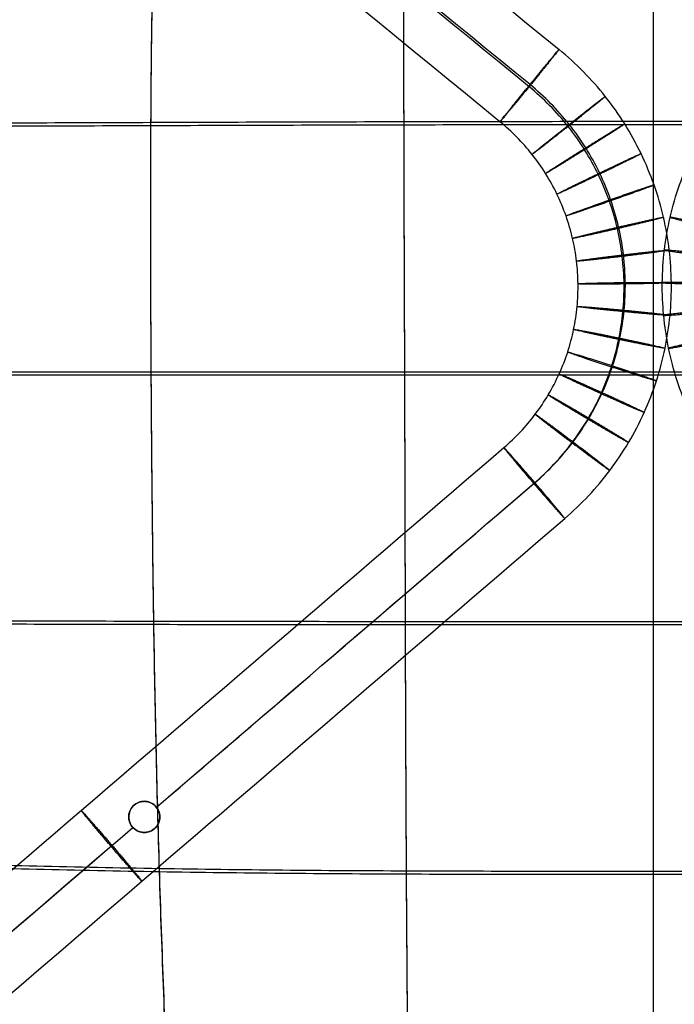
# Model space of a CAD drawing. Units: millimetres. Extents: x -295 to 294, y -492 to 83.
# Drawn here: x -126 to 0, y -377 to -187 of the extents above; entities that cross this region are included whole.
import ezdxf

# ---------------------------------------------------------------- set-up
doc = ezdxf.new("R2010")
doc.units = ezdxf.units.MM
doc.layers.add('Livello 01', color=7, linetype='Continuous')

msp = doc.modelspace()

# ---------------------------------------------------------------- linework, layer by layer
at = {"layer": 'Livello 01'}
for points, degree in [([(-234.64, -19.38, 413.56), (-163.75, -77.31, 414.12), (-92.86, -135.24, 414.68), (-21.96, -193.17, 415.25)], 3), ([(-33.35, -207.11, 415.67), (-104.24, -149.18, 415.11), (-175.14, -91.24, 414.55), (-246.03, -33.31, 413.99)], 3), ([(-27.75, -200.34, 406.46), (-58.43, -175.27, 406.22), (-89.11, -150.2, 405.98), (-119.78, -125.13, 405.73)], 3), ([(-27.56, -199.94, 424.46), (-58.21, -174.89, 424.21), (-88.86, -149.85, 423.97), (-119.51, -124.8, 423.73)], 3), ([(-195.53, -409.76, 419.59), (-141.22, -363.16, 418.61), (-86.91, -316.56, 417.63), (-32.59, -269.96, 416.65)], 3), ([(-99.6, -339.31, 426.96), (-75.28, -318.45, 426.52), (-50.96, -297.58, 426.08), (-26.64, -276.71, 425.64)], 3), ([(-99.6, -339.31, 408.96), (-75.34, -318.5, 408.52), (-51.08, -297.69, 408.08), (-26.83, -276.87, 407.65)], 3), ([(-183.82, -423.43, 419.59), (-129.51, -376.83, 418.61), (-75.19, -330.23, 417.63), (-20.87, -283.62, 416.65)], 3), ([(-101.95, -338.17, 409.3), (-101.95, -338.17, 426.65)], 1), ([(-104.95, -341.17, 409.27), (-104.95, -341.17, 426.79)], 1), ([(-98.95, -341.17, 409.16), (-98.95, -341.17, 426.78)], 1), ([(-183.46, -411.26, 410.47), (-157.03, -388.58, 410), (-130.59, -365.9, 409.52), (-104.15, -343.22, 409.04)], 3), ([(-182.47, -410.41, 428.46), (-156.36, -388.01, 427.99), (-130.26, -365.61, 427.51), (-104.15, -343.22, 427.04)], 3), ([(-101.95, -344.17, 426.77), (-101.95, -344.17, 409.29)], 1)]:
    msp.add_open_spline(points, degree=degree, dxfattribs=at)
for points, knots in [([(-3.78, -68.08, 423.5), (-3.78, -70.81, 423.55), (-3.78, -76.69, 423.65), (-3.78, -89.84, 423.88), (-3.78, -115.94, 424.38), (-3.78, -158.67, 425.51), (-3.78, -207.87, 427.85), (-3.78, -256.01, 430.17), (-3.78, -304.15, 431.48), (-3.78, -352.3, 431.76), (-3.78, -392.42, 431.16), (-3.78, -417.19, 430.68), (-3.78, -429.93, 430.44), (-3.78, -435.75, 430.35), (-3.78, -438.5, 430.31)], [0, 0, 0, 0, 0.25, 0.5, 1, 2, 3, 4, 5, 6, 7, 7.5, 7.75, 8, 8, 8, 8]), ([(-3.78, -68.21, 470.31), (-3.78, -70.85, 470.7), (-3.78, -76.56, 471.46), (-3.78, -89.47, 472.88), (-3.78, -115.33, 475.11), (-3.78, -158.06, 477.72), (-3.78, -207.25, 480.33), (-3.78, -255.4, 482.3), (-3.78, -303.54, 483.48), (-3.78, -351.69, 483.26), (-3.78, -391.81, 481.37), (-3.78, -416.06, 479.31), (-3.78, -428.28, 477.94), (-3.78, -433.75, 477.19), (-3.78, -436.3, 476.8)], [0, 0, 0, 0, 0.25, 0.5, 1, 2, 3, 4, 5, 6, 7, 7.5, 7.75, 8, 8, 8, 8]), ([(-51.37, -70.37, 423.55), (-51.38, -73.05, 423.59), (-51.42, -78.8, 423.68), (-51.51, -91.65, 423.91), (-51.7, -117.15, 424.4), (-51.98, -159.02, 425.51), (-51.95, -207.87, 427.81), (-51.76, -256.01, 430.1), (-51.65, -304.15, 431.39), (-51.48, -352.25, 431.69), (-51.15, -392.25, 431.11), (-50.95, -416.84, 430.64), (-50.86, -429.44, 430.41), (-50.83, -435.18, 430.32), (-50.82, -437.88, 430.28)], [0, 0, 0, 0, 0.25, 0.5, 1, 2, 3, 4, 5, 6, 7, 7.5, 7.75, 8, 8, 8, 8]), ([(-51.4, -70.62, 470.29), (-51.41, -73.19, 470.68), (-51.44, -78.75, 471.44), (-51.52, -91.32, 472.86), (-51.7, -116.54, 475.07), (-51.98, -158.41, 477.62), (-51.95, -207.25, 480.2), (-51.76, -255.4, 482.14), (-51.65, -303.54, 483.31), (-51.48, -351.64, 483.11), (-51.15, -391.64, 481.27), (-50.96, -415.74, 479.24), (-50.88, -427.85, 477.89), (-50.85, -433.26, 477.15), (-50.85, -435.77, 476.76)], [0, 0, 0, 0, 0.25, 0.5, 1, 2, 3, 4, 5, 6, 7, 7.5, 7.75, 8, 8, 8, 8]), ([(-97, -76.28, 423.66), (-97.05, -78.79, 423.7), (-97.18, -84.18, 423.79), (-97.58, -96.22, 424), (-98.55, -120.16, 424.45), (-100.18, -159.88, 425.45), (-100.86, -207.87, 427.51), (-100.72, -256.01, 429.58), (-100.27, -304.15, 430.8), (-99.23, -351.91, 431.16), (-97.63, -391.05, 430.74), (-96.77, -414.83, 430.39), (-96.44, -426.9, 430.21), (-96.34, -432.36, 430.14), (-96.32, -434.93, 430.12)], [0, 0, 0, 0, 0.25, 0.5, 1, 2, 3, 4, 5, 6, 7, 7.5, 7.75, 8, 8, 8, 8]), ([(-96.95, -76.65, 470.24), (-97, -79.04, 470.62), (-97.14, -84.21, 471.35), (-97.56, -95.93, 472.68), (-98.55, -119.54, 474.7), (-100.18, -159.27, 476.94), (-100.86, -207.25, 479.23), (-100.72, -255.4, 481), (-100.27, -303.54, 482.12), (-99.23, -351.3, 482.06), (-97.63, -390.44, 480.57), (-96.75, -413.79, 478.78), (-96.39, -425.45, 477.55), (-96.28, -430.62, 476.86), (-96.24, -433.02, 476.5)], [0, 0, 0, 0, 0.25, 0.5, 1, 2, 3, 4, 5, 6, 7, 7.5, 7.75, 8, 8, 8, 8]), ([(-20.87, -283.62, 416.65), (-17.65, -280.86, 416.59), (-13.24, -276.16, 416.49), (-8.45, -269.01, 416.36), (-5.43, -263.22, 416.26), (-3.07, -257.12, 416.15), (-1.41, -250.84, 416.04), (-0.45, -244.49, 415.94), (-0.19, -238.14, 415.84), (-0.6, -231.8, 415.75), (-1.71, -225.48, 415.65), (-3.53, -219.24, 415.56), (-6.03, -213.2, 415.48), (-9.19, -207.48, 415.41), (-14.15, -200.45, 415.32), (-18.68, -195.86, 415.27), (-21.96, -193.17, 415.25)], [0, 0, 0, 0, 10.788538, 16.297676, 21.840667, 27.383658, 32.892796, 38.335451, 43.681334, 49.027217, 54.469872, 59.97901, 65.522001, 71.064993, 76.57413, 87.362668, 87.362668, 87.362668, 87.362668]), ([(18.53, -283.62, 416.65), (15.31, -280.86, 416.59), (10.89, -276.16, 416.49), (6.1, -269.01, 416.36), (3.08, -263.22, 416.26), (0.72, -257.12, 416.15), (-0.94, -250.84, 416.04), (-1.89, -244.49, 415.94), (-2.16, -238.14, 415.84), (-1.74, -231.8, 415.75), (-0.63, -225.48, 415.65), (1.18, -219.24, 415.56), (3.69, -213.2, 415.48), (6.84, -207.48, 415.41), (11.81, -200.45, 415.32), (16.33, -195.86, 415.27), (19.62, -193.17, 415.25)], [0, 0, 0, 0, 10.788538, 16.297676, 21.840667, 27.383658, 32.892796, 38.335451, 43.681334, 49.027217, 54.469872, 59.97901, 65.522001, 71.064993, 76.57413, 87.362668, 87.362668, 87.362668, 87.362668]), ([(-26.83, -276.87, 407.65), (-24.1, -274.53, 407.6), (-20.37, -270.56, 407.52), (-16.31, -264.51, 407.4), (-13.76, -259.61, 407.32), (-11.76, -254.45, 407.23), (-10.36, -249.13, 407.14), (-9.55, -243.76, 407.05), (-9.32, -238.39, 406.97), (-9.68, -233.03, 406.88), (-10.61, -227.68, 406.81), (-12.15, -222.4, 406.73), (-14.27, -217.29, 406.66), (-16.94, -212.45, 406.6), (-21.14, -206.5, 406.53), (-24.97, -202.61, 406.49), (-27.75, -200.34, 406.46)], [0, 0, 0, 0, 10.788538, 16.297676, 21.840667, 27.383658, 32.892796, 38.335451, 43.681334, 49.027217, 54.469872, 59.97901, 65.522001, 71.064993, 76.57413, 87.362668, 87.362668, 87.362668, 87.362668]), ([(-26.64, -276.71, 425.64), (-23.91, -274.37, 425.59), (-20.16, -270.38, 425.52), (-16.09, -264.31, 425.4), (-13.53, -259.39, 425.31), (-11.53, -254.22, 425.22), (-10.12, -248.89, 425.13), (-9.31, -243.5, 425.05), (-9.08, -238.11, 424.96), (-9.44, -232.73, 424.88), (-10.38, -227.36, 424.8), (-11.92, -222.07, 424.73), (-14.04, -216.94, 424.66), (-16.72, -212.08, 424.59), (-20.94, -206.12, 424.52), (-24.78, -202.22, 424.48), (-27.56, -199.94, 424.46)], [0, 0, 0, 0, 10.788538, 16.297676, 21.840667, 27.383658, 32.892796, 38.335451, 43.681334, 49.027217, 54.469872, 59.97901, 65.522001, 71.064993, 76.57413, 87.362668, 87.362668, 87.362668, 87.362668]), ([(181.84, -208.16, 426.16), (179.09, -208.16, 426.21), (173.22, -208.15, 426.3), (160.21, -208.12, 426.52), (134.62, -208.04, 426.97), (92.95, -207.88, 427.6), (44.26, -207.73, 427.85), (-3.78, -207.67, 427.85), (-51.81, -207.73, 427.85), (-100.5, -207.88, 427.6), (-142.17, -208.04, 426.97), (-167.76, -208.12, 426.52), (-180.78, -208.15, 426.3), (-186.64, -208.16, 426.21), (-189.39, -208.16, 426.16)], [0, 0, 0, 0, 0.25, 0.5, 1, 2, 3, 4, 5, 6, 7, 7.5, 7.75, 8, 8, 8, 8]), ([(180.44, -207.52, 472.79), (177.87, -207.52, 473.18), (172.3, -207.52, 473.93), (159.75, -207.5, 475.3), (134.62, -207.43, 477.39), (92.95, -207.27, 479.42), (44.26, -207.12, 480.23), (-3.78, -207.06, 480.22), (-51.81, -207.12, 480.23), (-100.5, -207.27, 479.42), (-142.17, -207.43, 477.39), (-167.31, -207.5, 475.29), (-179.86, -207.52, 473.9), (-185.42, -207.52, 473.14), (-188, -207.52, 472.74)], [0, 0, 0, 0, 0.25, 0.5, 1, 2, 3, 4, 5, 6, 7, 7.5, 7.75, 8, 8, 8, 8]), ([(-32.59, -269.96, 416.65), (-30.36, -268.04, 416.6), (-27.29, -264.77, 416.54), (-23.96, -259.81, 416.45), (-21.86, -255.78, 416.37), (-20.22, -251.55, 416.3), (-19.07, -247.18, 416.23), (-18.4, -242.77, 416.16), (-18.22, -238.36, 416.09), (-18.51, -233.95, 416.02), (-19.28, -229.56, 415.96), (-20.54, -225.22, 415.89), (-22.28, -221.03, 415.84), (-24.48, -217.05, 415.79), (-27.92, -212.17, 415.73), (-31.07, -208.97, 415.69), (-33.35, -207.11, 415.67)], [0, 0, 0, 0, 10.788538, 16.297676, 21.840667, 27.383658, 32.892796, 38.335451, 43.681334, 49.027217, 54.469872, 59.97901, 65.522001, 71.064993, 76.57413, 87.362668, 87.362668, 87.362668, 87.362668]), ([(182.91, -256.01, 427.18), (180.11, -256.01, 427.25), (174.13, -256.01, 427.41), (160.91, -256.01, 427.78), (134.93, -256.01, 428.52), (92.81, -256.01, 429.58), (44.07, -256.01, 430), (-3.78, -256.01, 430), (-51.62, -256.01, 430), (-100.37, -256.01, 429.58), (-142.49, -256.01, 428.52), (-168.46, -256.01, 427.78), (-181.69, -256.01, 427.41), (-187.66, -256.01, 427.25), (-190.46, -256.01, 427.18)], [0, 0, 0, 0, 0.25, 0.5, 1, 2, 3, 4, 5, 6, 7, 7.5, 7.75, 8, 8, 8, 8]), ([(181.44, -255.4, 473.76), (178.82, -255.4, 474.17), (173.17, -255.4, 474.98), (160.42, -255.4, 476.48), (134.93, -255.4, 478.82), (92.81, -255.4, 481.21), (44.07, -255.4, 482.17), (-3.78, -255.4, 482.17), (-51.62, -255.4, 482.17), (-100.37, -255.4, 481.21), (-142.49, -255.4, 478.82), (-167.98, -255.4, 476.47), (-180.72, -255.4, 474.95), (-186.38, -255.4, 474.14), (-188.99, -255.4, 473.72)], [0, 0, 0, 0, 0.25, 0.5, 1, 2, 3, 4, 5, 6, 7, 7.5, 7.75, 8, 8, 8, 8]), ([(179.63, -303.32, 474.58), (177.05, -303.32, 475), (171.47, -303.31, 475.82), (158.92, -303.32, 477.36), (133.85, -303.37, 479.77), (92.39, -303.49, 482.26), (43.98, -303.54, 483.25), (-3.78, -303.54, 483.25), (-51.53, -303.54, 483.25), (-99.95, -303.49, 482.26), (-141.41, -303.37, 479.77), (-166.48, -303.32, 477.36), (-179.03, -303.31, 475.81), (-184.6, -303.32, 474.98), (-187.19, -303.32, 474.56)], [0, 0, 0, 0, 0.25, 0.5, 1, 2, 3, 4, 5, 6, 7, 7.5, 7.75, 8, 8, 8, 8]), ([(181.12, -303.9, 428.05), (178.34, -303.9, 428.13), (172.44, -303.9, 428.32), (159.41, -303.92, 428.74), (133.85, -303.98, 429.6), (92.39, -304.11, 430.82), (43.98, -304.15, 431.31), (-3.78, -304.15, 431.31), (-51.53, -304.15, 431.31), (-99.95, -304.11, 430.82), (-141.41, -303.98, 429.6), (-166.96, -303.92, 428.74), (-180, -303.9, 428.32), (-185.9, -303.9, 428.13), (-188.67, -303.9, 428.05)], [0, 0, 0, 0, 0.25, 0.5, 1, 2, 3, 4, 5, 6, 7, 7.5, 7.75, 8, 8, 8, 8]), ([(-101.95, -344.17, 426.77), (-102.33, -344.17, 426.83), (-102.7, -344.1, 426.9), (-103.43, -343.82, 427), (-103.78, -343.59, 427.04), (-104.37, -343, 427.05), (-104.59, -342.65, 427.02), (-104.88, -341.92, 426.93), (-104.95, -341.55, 426.86), (-104.95, -340.8, 426.72), (-104.88, -340.43, 426.65), (-104.6, -339.7, 426.52), (-104.37, -339.35, 426.47), (-103.79, -338.77, 426.43), (-103.44, -338.54, 426.45), (-102.71, -338.24, 426.53), (-102.33, -338.17, 426.59), (-101.58, -338.17, 426.71), (-101.21, -338.24, 426.78), (-100.48, -338.53, 426.89), (-100.13, -338.75, 426.94), (-99.55, -339.34, 426.97), (-99.32, -339.68, 426.96), (-99.02, -340.42, 426.89), (-98.95, -340.79, 426.84), (-98.95, -341.55, 426.73), (-99.02, -341.92, 426.67), (-99.31, -342.65, 426.57), (-99.54, -343, 426.53), (-100.12, -343.59, 426.52), (-100.47, -343.82, 426.55), (-101.21, -344.1, 426.64), (-101.58, -344.17, 426.7), (-101.95, -344.17, 426.77)], [0, 0, 0, 0, 1.141632, 1.141632, 2.38484, 2.38484, 3.627064, 3.627064, 4.771375, 4.771375, 5.91218, 5.91218, 7.154884, 7.154884, 8.40115, 8.40115, 9.543221, 9.543221, 10.682523, 10.682523, 11.927137, 11.927137, 13.169419, 13.169419, 14.313832, 14.313832, 15.453385, 15.453385, 16.699504, 16.699504, 17.94398, 17.94398, 19.084645, 19.084645, 19.084645, 19.084645]), ([(-101.95, -344.17, 409.29), (-101.58, -344.17, 409.35), (-101.21, -344.1, 409.4), (-100.47, -343.81, 409.47), (-100.12, -343.58, 409.48), (-99.53, -343, 409.45), (-99.31, -342.65, 409.41), (-99.02, -341.92, 409.29), (-98.95, -341.55, 409.22), (-98.95, -340.8, 409.1), (-99.02, -340.42, 409.04), (-99.32, -339.69, 408.96), (-99.54, -339.34, 408.95), (-100.13, -338.75, 408.98), (-100.48, -338.53, 409.03), (-101.21, -338.24, 409.15), (-101.58, -338.17, 409.23), (-102.33, -338.17, 409.37), (-102.7, -338.24, 409.44), (-103.43, -338.53, 409.54), (-103.78, -338.76, 409.56), (-104.37, -339.34, 409.55), (-104.59, -339.69, 409.51), (-104.88, -340.42, 409.4), (-104.95, -340.79, 409.34), (-104.95, -341.54, 409.21), (-104.88, -341.92, 409.15), (-104.6, -342.65, 409.06), (-104.37, -343, 409.04), (-103.78, -343.59, 409.05), (-103.43, -343.81, 409.08), (-102.7, -344.1, 409.17), (-102.33, -344.17, 409.23), (-101.95, -344.17, 409.29)], [0, 0, 0, 0, 1.140041, 1.140041, 2.386973, 2.386973, 3.631281, 3.631281, 4.770664, 4.770664, 5.915946, 5.915946, 7.157055, 7.157055, 8.401274, 8.401274, 9.543413, 9.543413, 10.685516, 10.685516, 11.928898, 11.928898, 13.173733, 13.173733, 14.315343, 14.315343, 15.457055, 15.457055, 16.699603, 16.699603, 17.94416, 17.94416, 19.084483, 19.084483, 19.084483, 19.084483]), ([(176.03, -350.25, 428.72), (173.4, -350.25, 428.79), (167.81, -350.27, 428.95), (155.45, -350.43, 429.32), (131.2, -350.93, 430.08), (91.53, -351.91, 431.16), (43.89, -352.3, 431.6), (-3.78, -352.3, 431.6), (-51.44, -352.3, 431.6), (-99.09, -351.91, 431.16), (-138.76, -350.93, 430.08), (-163.01, -350.43, 429.32), (-175.36, -350.27, 428.95), (-180.96, -350.25, 428.79), (-183.59, -350.25, 428.72)], [0, 0, 0, 0, 0.25, 0.5, 1, 2, 3, 4, 5, 6, 7, 7.5, 7.75, 8, 8, 8, 8]), ([(174.64, -349.58, 475.13), (172.18, -349.58, 475.53), (166.89, -349.62, 476.3), (155, -349.8, 477.73), (131.2, -350.32, 479.91), (91.53, -351.3, 482.06), (43.89, -351.69, 482.92), (-3.78, -351.69, 482.92), (-51.44, -351.69, 482.92), (-99.09, -351.3, 482.06), (-138.76, -350.32, 479.91), (-162.55, -349.8, 477.72), (-174.45, -349.62, 476.29), (-179.74, -349.58, 475.52), (-182.19, -349.58, 475.12)], [0, 0, 0, 0, 0.25, 0.5, 1, 2, 3, 4, 5, 6, 7, 7.5, 7.75, 8, 8, 8, 8])]:
    msp.add_open_spline(points, degree=3, knots=knots, dxfattribs=at)
for points, knots in [([(-21.96, -193.17, 415.25), (-21.87, -192.97, 424.24), (-27.56, -199.94, 424.46), (-33.26, -206.91, 424.67), (-33.35, -207.11, 415.67), (-33.44, -207.31, 406.68), (-27.75, -200.34, 406.46), (-22.05, -193.37, 406.25), (-21.96, -193.17, 415.25)], [0, 0, 0, 14.137167, 14.137167, 28.274334, 28.274334, 42.411501, 42.411501, 56.548668, 56.548668, 56.548668]), ([(-13.05, -202.23, 415.35), (-12.94, -202.04, 424.34), (-20, -207.62, 424.54), (-27.05, -213.21, 424.74), (-27.16, -213.4, 415.74), (-27.26, -213.59, 406.74), (-20.2, -208, 406.55), (-13.15, -202.41, 406.35), (-13.05, -202.23, 415.35)], [0, 0, 0, 14.137167, 14.137167, 28.274334, 28.274334, 42.411501, 42.411501, 56.548668, 56.548668, 56.548668]), ([(-9.3, -207.53, 415.41), (-9.19, -207.35, 424.41), (-16.82, -212.13, 424.6), (-24.44, -216.9, 424.78), (-24.55, -217.09, 415.79), (-24.66, -217.27, 406.79), (-17.03, -212.49, 406.6), (-9.41, -207.71, 406.41), (-9.3, -207.53, 415.41)], [0, 0, 0, 14.137167, 14.137167, 28.274334, 28.274334, 42.411501, 42.411501, 56.548668, 56.548668, 56.548668]), ([(-6.14, -213.26, 415.48), (-6.03, -213.08, 424.48), (-14.14, -216.99, 424.66), (-22.24, -220.89, 424.84), (-22.36, -221.06, 415.84), (-22.47, -221.24, 406.84), (-14.36, -217.33, 406.66), (-6.25, -213.43, 406.49), (-6.14, -213.26, 415.48)], [0, 0, 0, 14.137167, 14.137167, 28.274334, 28.274334, 42.411501, 42.411501, 56.548668, 56.548668, 56.548668]), ([(-3.63, -219.29, 415.57), (-3.52, -219.13, 424.56), (-12.01, -222.11, 424.73), (-20.5, -225.09, 424.89), (-20.61, -225.26, 415.89), (-20.73, -225.42, 406.9), (-12.24, -222.44, 406.73), (-3.75, -219.46, 406.57), (-3.63, -219.29, 415.57)], [0, 0, 0, 14.137167, 14.137167, 28.274334, 28.274334, 42.411501, 42.411501, 56.548668, 56.548668, 56.548668]), ([(-1.82, -225.53, 415.65), (-1.7, -225.38, 424.65), (-10.47, -227.41, 424.8), (-19.24, -229.44, 424.95), (-19.35, -229.59, 415.96), (-19.47, -229.75, 406.96), (-10.71, -227.72, 406.81), (-1.94, -225.69, 406.66), (-1.82, -225.53, 415.65)], [0, 0, 0, 14.137167, 14.137167, 28.274334, 28.274334, 42.411501, 42.411501, 56.548668, 56.548668, 56.548668]), ([(-0.53, -225.53, 415.65), (-0.64, -225.38, 424.65), (8.12, -227.41, 424.8), (16.89, -229.44, 424.95), (17.01, -229.59, 415.96), (17.13, -229.75, 406.96), (8.36, -227.72, 406.81), (-0.41, -225.69, 406.66), (-0.53, -225.53, 415.65)], [0, 0, 0, 14.137167, 14.137167, 28.274334, 28.274334, 42.411501, 42.411501, 56.548668, 56.548668, 56.548668]), ([(-0.71, -231.85, 415.75), (-0.59, -231.71, 424.74), (-9.53, -232.77, 424.88), (-18.46, -233.84, 425.02), (-18.58, -233.99, 416.02), (-18.7, -234.14, 407.02), (-9.77, -233.07, 406.89), (-0.83, -232, 406.75), (-0.71, -231.85, 415.75)], [0, 0, 0, 14.137167, 14.137167, 28.274334, 28.274334, 42.411501, 42.411501, 56.548668, 56.548668, 56.548668]), ([(-1.63, -231.85, 415.75), (-1.75, -231.71, 424.74), (7.18, -232.77, 424.88), (16.12, -233.84, 425.02), (16.24, -233.99, 416.02), (16.36, -234.14, 407.02), (7.42, -233.07, 406.89), (-1.51, -232, 406.75), (-1.63, -231.85, 415.75)], [0, 0, 0, 14.137167, 14.137167, 28.274334, 28.274334, 42.411501, 42.411501, 56.548668, 56.548668, 56.548668]), ([(-0.3, -238.15, 415.84), (-0.18, -238.01, 424.84), (-9.18, -238.11, 424.96), (-18.18, -238.22, 425.09), (-18.3, -238.36, 416.09), (-18.42, -238.5, 407.09), (-9.42, -238.39, 406.97), (-0.42, -238.29, 406.84), (-0.3, -238.15, 415.84)], [0, 0, 0, 14.137167, 14.137167, 28.274334, 28.274334, 42.411501, 42.411501, 56.548668, 56.548668, 56.548668]), ([(-2.05, -238.15, 415.84), (-2.17, -238.01, 424.84), (6.83, -238.11, 424.96), (15.83, -238.22, 425.09), (15.95, -238.36, 416.09), (16.07, -238.5, 407.09), (7.07, -238.39, 406.97), (-1.92, -238.29, 406.84), (-2.05, -238.15, 415.84)], [0, 0, 0, 14.137167, 14.137167, 28.274334, 28.274334, 42.411501, 42.411501, 56.548668, 56.548668, 56.548668]), ([(-0.56, -244.44, 415.94), (-0.44, -244.31, 424.94), (-9.4, -243.46, 425.05), (-18.36, -242.6, 425.15), (-18.48, -242.74, 416.16), (-18.6, -242.87, 407.16), (-9.64, -243.72, 407.05), (-0.68, -244.58, 406.94), (-0.56, -244.44, 415.94)], [0, 0, 0, 14.137167, 14.137167, 28.274334, 28.274334, 42.411501, 42.411501, 56.548668, 56.548668, 56.548668]), ([(-1.78, -244.44, 415.94), (-1.9, -244.31, 424.94), (7.05, -243.46, 425.05), (16.01, -242.6, 425.15), (16.13, -242.74, 416.16), (16.25, -242.87, 407.16), (7.29, -243.72, 407.05), (-1.66, -244.58, 406.94), (-1.78, -244.44, 415.94)], [0, 0, 0, 14.137167, 14.137167, 28.274334, 28.274334, 42.411501, 42.411501, 56.548668, 56.548668, 56.548668]), ([(-1.52, -250.79, 416.04), (-1.4, -250.67, 425.04), (-10.21, -248.85, 425.13), (-19.02, -247.02, 425.23), (-19.14, -247.15, 416.23), (-19.26, -247.27, 407.23), (-10.45, -249.09, 407.14), (-1.64, -250.92, 407.05), (-1.52, -250.79, 416.04)], [0, 0, 0, 14.137167, 14.137167, 28.274334, 28.274334, 42.411501, 42.411501, 56.548668, 56.548668, 56.548668]), ([(-0.83, -250.79, 416.04), (-0.95, -250.67, 425.04), (7.86, -248.85, 425.13), (16.68, -247.02, 425.23), (16.8, -247.15, 416.23), (16.92, -247.27, 407.23), (8.1, -249.09, 407.14), (-0.71, -250.92, 407.05), (-0.83, -250.79, 416.04)], [0, 0, 0, 14.137167, 14.137167, 28.274334, 28.274334, 42.411501, 42.411501, 56.548668, 56.548668, 56.548668]), ([(-3.18, -257.07, 416.15), (-3.06, -256.96, 425.15), (-11.62, -254.18, 425.22), (-20.18, -251.4, 425.3), (-20.3, -251.51, 416.3), (-20.42, -251.63, 407.3), (-11.86, -254.41, 407.23), (-3.3, -257.19, 407.15), (-3.18, -257.07, 416.15)], [0, 0, 0, 14.137167, 14.137167, 28.274334, 28.274334, 42.411501, 42.411501, 56.548668, 56.548668, 56.548668]), ([(-5.54, -263.17, 416.26), (-5.43, -263.06, 425.25), (-13.62, -259.35, 425.31), (-21.82, -255.64, 425.37), (-21.94, -255.75, 416.37), (-22.05, -255.85, 407.38), (-13.85, -259.56, 407.32), (-5.65, -263.27, 407.26), (-5.54, -263.17, 416.26)], [0, 0, 0, 14.137167, 14.137167, 28.274334, 28.274334, 42.411501, 42.411501, 56.548668, 56.548668, 56.548668]), ([(-8.56, -268.96, 416.36), (-8.45, -268.86, 425.36), (-16.19, -264.27, 425.4), (-23.93, -259.68, 425.45), (-24.04, -259.78, 416.45), (-24.15, -259.87, 407.45), (-16.41, -264.47, 407.4), (-8.67, -269.06, 407.36), (-8.56, -268.96, 416.36)], [0, 0, 0, 14.137167, 14.137167, 28.274334, 28.274334, 42.411501, 42.411501, 56.548668, 56.548668, 56.548668]), ([(-12.18, -274.36, 416.46), (-12.07, -274.27, 425.46), (-19.26, -268.85, 425.49), (-26.45, -263.43, 425.52), (-26.55, -263.52, 416.52), (-26.66, -263.62, 407.52), (-19.47, -269.03, 407.49), (-12.28, -274.45, 407.46), (-12.18, -274.36, 416.46)], [0, 0, 0, 14.137167, 14.137167, 28.274334, 28.274334, 42.411501, 42.411501, 56.548668, 56.548668, 56.548668]), ([(-20.87, -283.62, 416.65), (-20.97, -283.7, 407.65), (-26.83, -276.87, 407.65), (-32.69, -270.04, 407.65), (-32.59, -269.96, 416.65), (-32.5, -269.88, 425.64), (-26.64, -276.71, 425.64), (-20.78, -283.54, 425.64), (-20.87, -283.62, 416.65)], [-56.548668, -56.548668, -56.548668, -42.411501, -42.411501, -28.274334, -28.274334, -14.137167, -14.137167, 0, 0, 0]), ([(-101.95, -344.17, 414.71), (-98.95, -344.17, 414.71), (-98.95, -341.17, 414.71), (-98.95, -338.17, 414.71), (-101.95, -338.17, 414.71), (-104.95, -338.17, 414.71), (-104.95, -341.17, 414.71), (-104.95, -344.17, 414.71), (-101.95, -344.17, 414.71)], [0, 0, 0, 4.712389, 4.712389, 9.424778, 9.424778, 14.137167, 14.137167, 18.849556, 18.849556, 18.849556]), ([(-102.41, -353.58, 418.12), (-102.32, -353.5, 427.12), (-108.18, -346.67, 427.12), (-114.04, -339.84, 427.12), (-114.13, -339.92, 418.12), (-114.22, -340, 409.12), (-108.36, -346.83, 409.12), (-102.5, -353.66, 409.12), (-102.41, -353.58, 418.12)], [0, 0, 0, 14.137167, 14.137167, 28.274334, 28.274334, 42.411501, 42.411501, 56.548668, 56.548668, 56.548668])]:
    msp.add_rational_spline(points, [1, 0.707106781187, 1, 0.707106781187, 1, 0.707106781187, 1, 0.707106781187, 1], degree=2, knots=knots, dxfattribs=at)

doc.saveas('drawing.dxf')
